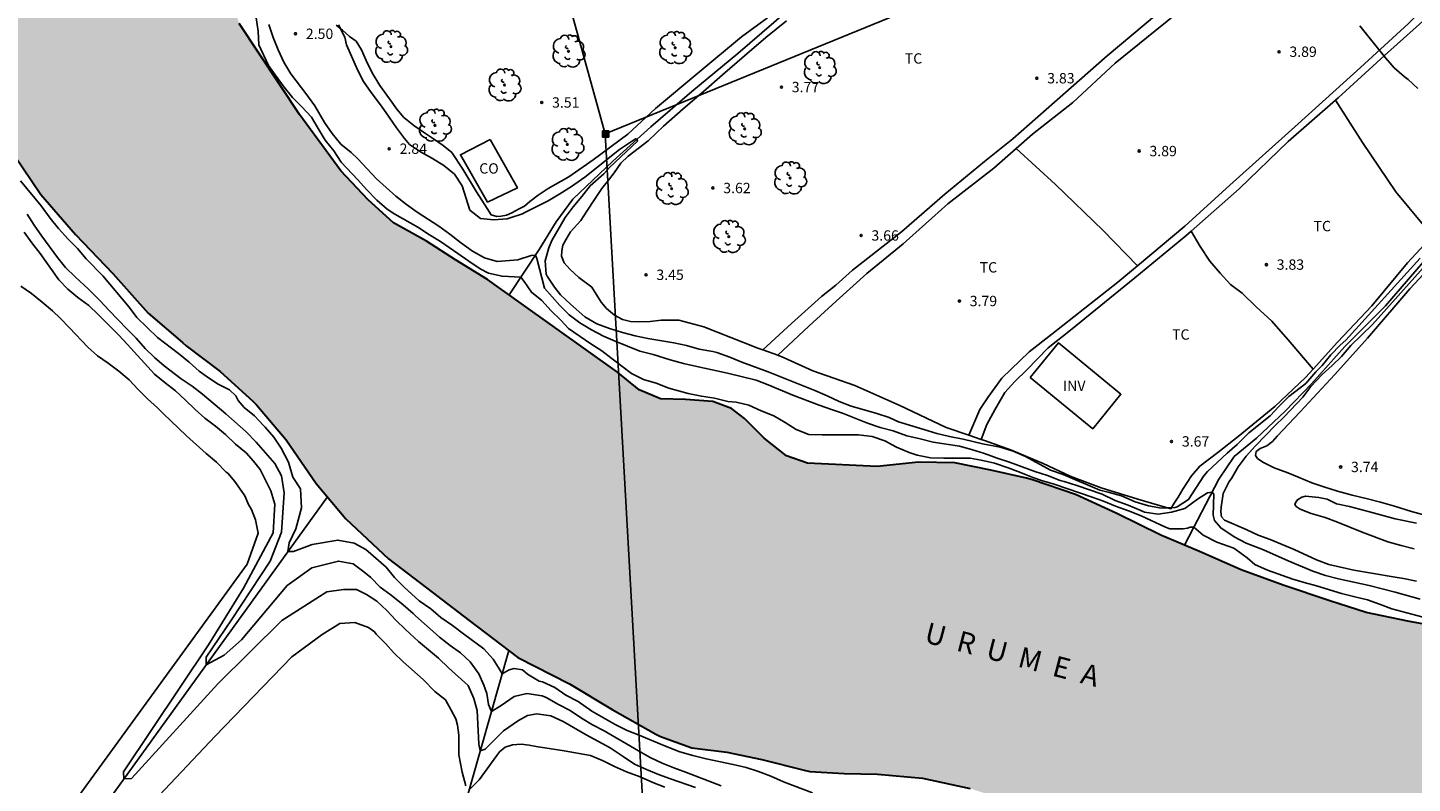
# Model space of a CAD drawing. Units: millimetres. Extents: x 584844 to 585194, y 4793290 to 4793540.
# Drawn here: x 584997 to 585098, y 4793383 to 4793438 of the extents above; entities that cross this region are included whole.
import ezdxf

# ---------------------------------------------------------------- set-up
doc = ezdxf.new("R2010")
doc.units = ezdxf.units.MM
for name, color, linetype in [('020104', 34, 'Continuous'), ('020204', 9, 'Continuous'), ('020308', 9, 'Continuous'), ('050102', 4, 'Continuous'), ('050304', 5, 'Continuous'), ('070104', 3, 'Continuous'), ('080107', 9, 'Continuous'), ('080116', 9, 'Continuous'), ('080301', 9, 'Continuous'), ('090216', 9, 'Continuous'), ('100202', 3, 'Continuous'), ('100301', 7, 'Continuous'), ('100303', 7, 'Continuous'), ('220104', 9, 'LINEA_ELECTRICA'), ('990506', 131, 'Continuous')]:
    doc.layers.add(name, color=color, linetype=linetype)
doc.layers.add('050111', color=5, linetype='Continuous', lineweight=30)
doc.styles.add('ARIAL', font='ARIAL.TTF', dxfattribs={"height": 1})
doc.styles.add('ARIALI', font='ARIALI.TTF', dxfattribs={"height": 1})
doc.linetypes.add('LINEA_ELECTRICA', pattern='A,7.5,-0.3,["E",Standard,S=0.25,R=0,X=-0.1,Y=-0.1],-0.3', length=8.1)

# ---------------------------------------------------------------- blocks, each defined once
blk = doc.blocks.new('COTAPU')
blk.add_circle((0, 0), 0.075)
blk = doc.blocks.new('ARBOL')
blk.add_circle((0, 0), 0.0587)
for centre, radius, start, end in [((-0.28, 0.86), 0.3, 359.2878, 173.6078), ((0.1, 0.97), 0.21, 23.1565, 160.4665), ((0.44, 0.88), 0.24, 301.578, 139.328), ((-0.56, 0.38), 0.532, 92.28, 254.58), ((-0.09, 0.32), 0.12, 119.14, 310.56), ((0.66, 0.29), 0.443, 319.8556, 114.7656), ((0.82, -0.25), 0.383, 235.5275, 62.0275), ((-0.56, -0.34), 0.555, 142.64, 266.54), ((-0.3, -0.68), 0.45, 213.78, 295.32), ((-0.04, -0.38), 0.21, 189.64, 323.88), ((0.3, -0.62), 0.532, 224.67, 0.24)]:
    blk.add_arc(centre, radius, start, end)
blk = doc.blocks.new('POSTEH')
for points in [[(-0.23, 0.23), (0.23, 0.23), (0.23, -0.23), (-0.23, -0.23), (-0.23, 0.23)], [(-0.145, 0.145), (0.145, 0.145), (0.145, -0.145), (-0.145, -0.145), (-0.145, 0.145)], [(-0.065, 0.065), (0.065, 0.065), (0.065, -0.065), (-0.065, -0.065), (-0.065, 0.065)]]:
    blk.add_lwpolyline(points)

msp = doc.modelspace()

# ---------------------------------------------------------------- hatches: boundary and pattern name
at = {"layer": '990506'}
msp.add_hatch(color=256, dxfattribs=at).paths.add_polyline_path([(585194.06, 4793352.67), (585194.06, 4793378.3), (585192.99, 4793378.44), (585188.77, 4793378.93), (585184.82, 4793379.23), (585180.61, 4793379.53), (585176.4, 4793379.75), (585172.76, 4793380.05), (585168.41, 4793380.68), (585162.14, 4793381.29), (585156.41, 4793382.23), (585151.6, 4793382.96), (585147.41, 4793383.66), (585143.1, 4793384.36), (585138.99, 4793385.02), (585135.14, 4793385.74), (585131.87, 4793386.3), (585129.17, 4793387.15), (585125.63, 4793388.1), (585122.89, 4793389.14), (585118.51, 4793390.04), (585115.85, 4793390.8), (585113.32, 4793391.42), (585110.94, 4793391.98), (585108.57, 4793392.48), (585105.83, 4793393.38), (585103.34, 4793394.08), (585100.65, 4793394.59), (585097.59, 4793395.13), (585094.58, 4793395.77), (585091.93, 4793396.62), (585088.56, 4793397.75), (585085.49, 4793398.86), (585082.49, 4793400.19), (585079.67, 4793401.38), (585076.48, 4793402.95), (585073.49, 4793404.31), (585070.36, 4793405.39), (585069.94, 4793405.49), (585067.34, 4793406.09), (585064.73, 4793406.61), (585062.1, 4793406.67), (585059.1, 4793406.34), (585054.05, 4793406.6), (585052.53, 4793407.13), (585050.91, 4793408.41), (585049.64, 4793409.66), (585049.46, 4793409.83), (585048.54, 4793410.54), (585047.18, 4793411.06), (585045.2, 4793411.2), (585043.37, 4793411.26), (585041.82, 4793411.91), (585040.25, 4793413.18), (585030.82, 4793419.91), (585028.51, 4793421.32), (585026.4, 4793422.67), (585024.01, 4793424.01), (585022.17, 4793425.69), (585020.19, 4793427.79), (585017.2, 4793431.87), (585012.81, 4793438.47), (585011.94, 4793441.27), (585011.5, 4793443.06), (585010.72, 4793445.62), (585010.23, 4793448.69), (585010.16, 4793449.06), (585009.85, 4793452.1), (585009.86, 4793453.65), (585009.96, 4793456.26), (585009.66, 4793459.33), (585009.15, 4793462.3), (585008.46, 4793464.76), (585008.17, 4793467.29), (585008.23, 4793470.32), (585008.23, 4793470.66), (585008.27, 4793473.15), (585008.33, 4793476.18), (585008.09, 4793478.04), (585007.04, 4793480.01), (585006.73, 4793483.27), (585006.61, 4793486.82), (585006.23, 4793490.68), (585006.18, 4793495.12), (585004, 4793505.65), (585002.87, 4793512.6), (585002.37, 4793516.14), (585002.01, 4793519.15), (585001.64, 4793525.83), (585000.88, 4793538.61), (585000.61, 4793540.19), (584979.63, 4793540.19), (584979.86, 4793539.3), (584980.92, 4793536.28), (584982.2, 4793533.42), (584983.38, 4793530.36), (584984.35, 4793527.38), (584985.08, 4793524.11), (584985.59, 4793521.22), (584985.93, 4793518.08), (584986.27, 4793514.83), (584986.63, 4793511.6), (584987.07, 4793507.81), (584987.12, 4793507.3), (584987.43, 4793503.84), (584987.62, 4793500.92), (584987.76, 4793497.78), (584987.97, 4793494.06), (584988, 4793493.59), (584988.19, 4793490.33), (584988.21, 4793489.93), (584988.32, 4793486.95), (584988.56, 4793483.76), (584988.64, 4793480.04), (584988.89, 4793476.48), (584988.95, 4793472.9), (584989.17, 4793469.07), (584989.38, 4793465.54), (584989.41, 4793465.04), (584989.7, 4793461.56), (584990.04, 4793458.06), (584990.53, 4793454.15), (584990.95, 4793450.67), (584991.32, 4793447.36), (584992.02, 4793443.84), (584992.9, 4793440.21), (584993.93, 4793435.93), (584995.17, 4793432.28), (584996.47, 4793428.96), (584998.43, 4793426.07), (585000.93, 4793423.16), (585003.65, 4793420.34), (585006.22, 4793417.47), (585008.69, 4793415.34), (585008.97, 4793415.1), (585011.43, 4793413.23), (585013.8, 4793411.08), (585014.07, 4793410.82), (585016.23, 4793408.28), (585018.39, 4793405.12), (585020.55, 4793402.55), (585023.64, 4793399.65), (585026.4, 4793397.55), (585029.49, 4793395.18), (585033.03, 4793392.51), (585036.78, 4793390.59), (585039.88, 4793388.72), (585043.04, 4793386.95), (585043.38, 4793386.78), (585045.64, 4793385.96), (585048.19, 4793385.65), (585050.73, 4793385.1), (585053.79, 4793384.33), (585054.21, 4793384.24), (585056.71, 4793384.08), (585059.11, 4793384.05), (585062.39, 4793383.75), (585065.83, 4793383.01), (585068.73, 4793382.07), (585071.85, 4793380.69), (585074.71, 4793378.89), (585077.14, 4793377.3), (585079.69, 4793376.44), (585082.55, 4793376.41), (585085.93, 4793376.41), (585089.17, 4793376.48), (585092.57, 4793376.91), (585096.13, 4793377.07), (585099.51, 4793376.65), (585102.96, 4793375.94), (585106.61, 4793374.74), (585110.73, 4793373.23), (585114.27, 4793371.56), (585117.38, 4793370.04), (585120.42, 4793368.16), (585123.67, 4793366.23), (585126.97, 4793364.73), (585130.52, 4793362.99), (585130.93, 4793362.78), (585134.4, 4793361.23), (585134.77, 4793361.07), (585138.02, 4793359.86), (585141.56, 4793358.6), (585147.91, 4793357.34), (585151.1, 4793357.34), (585154.35, 4793357.34), (585154.88, 4793357.34), (585158.7, 4793357.36), (585163.26, 4793357.47), (585167.72, 4793357.34), (585171.76, 4793356.94), (585172.14, 4793356.88), (585176.18, 4793356.08), (585180.18, 4793355.16), (585184.39, 4793354.22), (585188.22, 4793353.45), (585188.76, 4793353.36)])

# ---------------------------------------------------------------- linework, layer by layer
at = {"layer": '020104', "flags": 128}
for points, elevation in [([(585099.7, 4793395.17), (585096.44, 4793396.04), (585095.54, 4793396.36), (585094.67, 4793396.69), (585093.74, 4793396.9), (585092.79, 4793397.15), (585090.96, 4793397.69), (585090.06, 4793397.94), (585089.24, 4793398.19), (585087.4, 4793398.83), (585086.49, 4793399.24), (585085.93, 4793399.73), (585085.13, 4793400.31), (585084.96, 4793400.42), (585083.73, 4793400.85), (585082.74, 4793401.38), (585082.07, 4793401.94), (585081.81, 4793401.95), (585081.62, 4793401.88), (585081.29, 4793401.82), (585080.33, 4793401.84), (585080.01, 4793401.95), (585078.25, 4793402.76), (585077.33, 4793403.14), (585076.39, 4793403.46), (585075.51, 4793403.84), (585074.69, 4793404.13), (585071.94, 4793405.07), (585071.02, 4793405.34), (585070.38, 4793405.55), (585069.5, 4793405.92), (585068.6, 4793406.26), (585067.6, 4793406.6), (585066.64, 4793406.81), (585065.84, 4793406.94), (585063.92, 4793406.94), (585062.97, 4793406.98), (585062, 4793407.17), (585061.41, 4793407.36), (585060.5, 4793407.75), (585059.64, 4793408.21), (585058.73, 4793408.52), (585057.75, 4793408.64), (585055.1, 4793408.64), (585054.13, 4793408.67), (585053.23, 4793409.03), (585052.43, 4793409.53), (585051.6, 4793410.01), (585050.68, 4793410.38), (585049.78, 4793410.8), (585048.86, 4793411), (585048.27, 4793411.07), (585047.3, 4793411.3), (585046.35, 4793411.44), (585045.38, 4793411.64), (585043.99, 4793412.03), (585043.06, 4793412.38), (585042.14, 4793412.66), (585041.28, 4793413.09), (585039.88, 4793414.14), (585039.12, 4793414.74), (585038.32, 4793415.25), (585036.7, 4793416.36), (585036.14, 4793416.95), (585035.44, 4793417.64), (585034.78, 4793418.38), (585034.01, 4793418.98), (585033.48, 4793419.75), (585033.24, 4793420.07), (585031.88, 4793420.14), (585030.91, 4793420.36), (585030.3, 4793420.68), (585029.48, 4793421.22), (585028.68, 4793421.79), (585027.42, 4793422.66), (585026.62, 4793423.14), (585025.78, 4793423.69), (585024.1, 4793424.65), (585023.54, 4793425.01), (585022.81, 4793425.66), (585022.06, 4793426.42), (585021.43, 4793427.13), (585020.22, 4793428.42), (585019.68, 4793429.23), (585019.06, 4793430), (585018.55, 4793430.84), (585018.07, 4793431.68), (585017.37, 4793432.41), (585016.67, 4793433.1), (585016.08, 4793433.84), (585015.42, 4793434.73), (585014.95, 4793435.42), (585014.24, 4793436.92), (585014.19, 4793437.9), (585014.05, 4793438.88)], 1), ([(585014.97, 4793438.4), (585015.28, 4793437.45), (585015.65, 4793436.54), (585016.06, 4793435.66), (585016.56, 4793434.81), (585017.73, 4793433.3), (585018.29, 4793432.5), (585019.01, 4793431.29), (585019.55, 4793430.49), (585020.19, 4793429.72), (585020.94, 4793429.1), (585021.43, 4793428.66), (585022.77, 4793427.2), (585024.18, 4793425.95), (585024.94, 4793425.33), (585025.72, 4793424.79), (585027.29, 4793423.76), (585028.1, 4793423.19), (585028.86, 4793422.58), (585029.75, 4793421.95), (585030.6, 4793421.47), (585031.54, 4793421.2), (585033.04, 4793421.32), (585033.99, 4793421.64), (585034.3, 4793421.66), (585034.4, 4793421.43), (585034.96, 4793419.28), (585036.08, 4793418.03), (585036.76, 4793417.34), (585037.53, 4793416.76), (585038.38, 4793416.25), (585039.25, 4793415.8), (585040.08, 4793415.44), (585041.89, 4793414.7), (585042.85, 4793414.46), (585044.08, 4793414.07), (585045.04, 4793413.82), (585046.02, 4793413.6), (585048.25, 4793413.11), (585050.31, 4793412.6), (585051.19, 4793412.26), (585052.97, 4793411.51), (585054.88, 4793410.79), (585055.79, 4793410.47), (585056.59, 4793410.21), (585058.39, 4793409.48), (585059.32, 4793409.18), (585060.26, 4793408.94), (585061.25, 4793408.56), (585062.21, 4793408.36), (585063.16, 4793408.1), (585065.06, 4793407.81), (585065.95, 4793407.58), (585066.89, 4793407.28), (585067.79, 4793406.96), (585068.7, 4793406.66), (585070.53, 4793405.99), (585071.46, 4793405.69), (585072.37, 4793405.34), (585072.65, 4793405.27), (585073.58, 4793404.97), (585075.41, 4793404.33), (585076.37, 4793403.88), (585077.3, 4793403.54), (585078.23, 4793403.16), (585078.49, 4793403.03), (585079.47, 4793402.89), (585080.45, 4793403.04), (585081.41, 4793403.29), (585082.34, 4793403.97), (585083.06, 4793404.44), (585083.39, 4793404.48), (585083.51, 4793404.35), (585083.46, 4793402.81), (585083.57, 4793402.44), (585084.02, 4793401.9), (585085, 4793401.25), (585085.86, 4793400.8), (585087.13, 4793400.3), (585088.91, 4793399.51), (585090.7, 4793398.76), (585091.63, 4793398.45), (585092.56, 4793398.21), (585094.79, 4793397.71), (585096.67, 4793397.24), (585098.49, 4793396.74)], 2), ([(585098.48, 4793421.45), (585093.09, 4793415.5), (585092.68, 4793415.14), (585092.01, 4793414.44), (585091.38, 4793413.68), (585090.93, 4793413.22), (585090.2, 4793412.37), (585088.97, 4793411.41), (585088.26, 4793410.73), (585087.6, 4793410.01), (585086.05, 4793408.79), (585085.22, 4793407.93), (585084.48, 4793407.32), (585083.06, 4793405.99), (585082.79, 4793405.67), (585081.69, 4793403.96), (585080.85, 4793403.43), (585080.71, 4793403.38), (585079.73, 4793403.33), (585078.77, 4793403.49), (585077.81, 4793403.79), (585076.81, 4793404.22), (585075.85, 4793404.49), (585075.24, 4793404.62), (585072.58, 4793405.76), (585071.67, 4793406.09), (585069.86, 4793407.08), (585068.96, 4793407.46), (585068.03, 4793407.76), (585066.74, 4793408), (585065.33, 4793408.34), (585064.35, 4793408.53), (585063.42, 4793408.75), (585062.49, 4793409.04), (585060.65, 4793409.58), (585059.96, 4793409.9), (585059.06, 4793410.2), (585058.16, 4793410.46), (585057.2, 4793410.71), (585056.33, 4793411.06), (585055.46, 4793411.48), (585054.58, 4793411.85), (585051.2, 4793413.21), (585049.28, 4793413.92), (585048.4, 4793414.27), (585047.47, 4793414.6), (585047.17, 4793414.68), (585046.19, 4793414.86), (585045.27, 4793415.11), (585044.34, 4793415.32), (585042.47, 4793415.63), (585041.55, 4793415.81), (585040.61, 4793416.06), (585039.68, 4793416.34), (585038.75, 4793416.7), (585037.9, 4793417.2), (585036.86, 4793418.11), (585036.13, 4793418.78), (585035.68, 4793419.34), (585035.15, 4793420.14), (585035.09, 4793420.28), (585035.01, 4793421.26), (585035.27, 4793422.21), (585035.5, 4793422.72), (585036.46, 4793424.4), (585037.04, 4793425.17), (585037.68, 4793425.91), (585038.27, 4793426.7), (585039.26, 4793427.56), (585039.67, 4793428.02), (585041.7, 4793429.94), (585041.68, 4793430.08), (585041.57, 4793430.11), (585040.41, 4793429.32), (585037.89, 4793427.33), (585036.92, 4793426.64), (585036.08, 4793426.11), (585035.23, 4793425.61), (585033.49, 4793424.74), (585033.37, 4793424.67), (585032.47, 4793424.37), (585032.25, 4793424.31), (585031.29, 4793424.22), (585030.32, 4793424.33), (585029.54, 4793424.94), (585028.98, 4793426.7), (585028.43, 4793427.53), (585027.66, 4793428.16), (585026.83, 4793428.68), (585025.96, 4793429.15), (585025.16, 4793429.7), (585024.8, 4793430.12), (585024.22, 4793430.89), (585023.7, 4793431.68), (585023.14, 4793432.47), (585022.38, 4793433.45), (585021.82, 4793434.26), (585021.41, 4793435.06), (585020.61, 4793436.91), (585020.47, 4793437.47), (585020.03, 4793438.36)], 3), ([(585094.11, 4793438.3), (585095.98, 4793435.98), (585096.6, 4793435.25), (585097.33, 4793434.62), (585097.61, 4793434.41), (585098.31, 4793433.75)], 4), ([(584996.95, 4793427.06), (584998.45, 4793425.24), (584999.1, 4793424.36), (584999.71, 4793423.59), (585000.41, 4793422.82), (585001.09, 4793422.14), (585001.72, 4793421.41), (585002.93, 4793420.17), (585004.83, 4793417.9), (585005.4, 4793417.15), (585006.88, 4793415.7), (585008.42, 4793414.55), (585009.18, 4793413.9), (585009.91, 4793413.25), (585010.42, 4793412.89), (585011.24, 4793412.34), (585012.1, 4793411.91), (585012.58, 4793411.47), (585012.73, 4793411.14), (585013.18, 4793410.63), (585013.92, 4793410.02), (585014.58, 4793409.32), (585014.7, 4793409.21), (585015.32, 4793408.48), (585015.86, 4793407.67), (585016.4, 4793406.67), (585016.7, 4793405.58), (585017.25, 4793404.73), (585017.33, 4793403.36), (585016.92, 4793401.83), (585016.43, 4793400.82), (585016.35, 4793400.18), (585016.76, 4793400.19), (585018.12, 4793400.69), (585019.98, 4793401.01), (585021.16, 4793400.79), (585022, 4793400.33), (585023.48, 4793399.04), (585024.09, 4793398.3), (585024.78, 4793397.61), (585025.86, 4793396.6), (585026.71, 4793396.03), (585027.44, 4793395.41), (585028.3, 4793394.82), (585029.08, 4793394.21), (585030.56, 4793393.12), (585031.23, 4793392.38), (585031.73, 4793391.61), (585031.9, 4793391.31), (585032.39, 4793391.61), (585032.75, 4793391.71), (585033.37, 4793391.6), (585033.72, 4793391.29), (585034.58, 4793390.79), (585034.82, 4793390.74), (585035.71, 4793390.32), (585036.5, 4793389.76), (585037.4, 4793389.31), (585038.4, 4793388.62), (585040.1, 4793387.64), (585040.96, 4793387.22), (585041.84, 4793386.87), (585043.62, 4793386.11), (585044.79, 4793385.67), (585045.72, 4793385.4), (585046.68, 4793385.15), (585048.64, 4793384.75), (585049.59, 4793384.52), (585050.49, 4793384.23), (585051.39, 4793383.89), (585052.29, 4793383.49), (585054.4, 4793382.69)], 1), ([(585047.78, 4793383.2), (585045.27, 4793384.17), (585044.34, 4793384.51), (585043.49, 4793384.85), (585042.64, 4793385.26), (585041.78, 4793385.74), (585039.3, 4793387.18), (585038.44, 4793387.61), (585037.65, 4793388.11), (585036.82, 4793388.66), (585035.98, 4793389.1), (585035.09, 4793389.59), (585034.8, 4793389.72), (585033.67, 4793389.89), (585032.76, 4793389.68), (585031.82, 4793389.03), (585031.12, 4793388.58), (585030.91, 4793389.09), (585030.77, 4793389.9), (585030.55, 4793390.5), (585030.19, 4793391.31), (585029.58, 4793392.18), (585028.87, 4793392.83), (585028.11, 4793393.38), (585027.35, 4793393.97), (585025.59, 4793395.54), (585025.43, 4793395.7), (585024.71, 4793396.32), (585023.84, 4793397.02), (585023.03, 4793397.6), (585022.36, 4793398.3), (585021.85, 4793398.72), (585021.09, 4793399.3), (585020.01, 4793399.49), (585018.09, 4793399.01), (585016.3, 4793397.72), (585012.99, 4793393.79), (585011.73, 4793392.67), (585010.43, 4793391.97), (585010.43, 4793392.53), (585012.25, 4793395.24), (585015.05, 4793399.49), (585015.89, 4793401.59), (585016.07, 4793404.44), (585015.89, 4793405.67), (585015.39, 4793406.56), (585014.04, 4793408.12), (585013.3, 4793408.89), (585011.85, 4793410.16), (585010.15, 4793411.6), (585009.4, 4793412.16), (585008.61, 4793412.7), (585007.37, 4793413.65), (585006.66, 4793414.26), (585005.99, 4793414.9), (585005.35, 4793415.66), (585004.67, 4793416.32), (585003.37, 4793417.66), (585002.71, 4793418.37), (585001.89, 4793419.21), (585000.91, 4793420.1), (585000.22, 4793420.78), (584999.63, 4793421.5), (584998.49, 4793423.04), (584997.94, 4793423.83), (584997.43, 4793424.65)], 2), ([(585045.91, 4793383.07), (585044.1, 4793383.7), (585043.23, 4793384.02), (585042.36, 4793384.37), (585041.5, 4793384.78), (585040.66, 4793385.32), (585039.72, 4793385.96), (585037.99, 4793386.89), (585036.32, 4793387.85), (585035.43, 4793388.27), (585034.41, 4793388.41), (585033.74, 4793388.29), (585033.07, 4793387.93), (585031.99, 4793387.19), (585030.65, 4793385.86), (585030.3, 4793385.73), (585030.2, 4793386.22), (585030.07, 4793388.65), (585029.84, 4793389.54), (585029.43, 4793390.47), (585027.99, 4793391.76), (585027.28, 4793392.46), (585025.81, 4793393.67), (585024.88, 4793394.52), (585024.18, 4793395.2), (585023.53, 4793395.9), (585022.81, 4793396.58), (585022.05, 4793397.06), (585021.33, 4793397.44), (585020.37, 4793397.44), (585019.17, 4793397.25), (585015.91, 4793395.19), (585011.26, 4793390.59), (585004.99, 4793383.73), (585004.45, 4793383.7), (585004.41, 4793384.21), (585010.59, 4793393.41), (585013.13, 4793397.53), (585015.28, 4793401.54), (585015.39, 4793403.62), (585015.1, 4793404.58), (585014.33, 4793406.12), (585013.85, 4793406.74), (585013.31, 4793407.33), (585012.54, 4793407.96), (585011.83, 4793408.67), (585011.1, 4793409.28), (585010.33, 4793409.84), (585009.61, 4793410.48), (585008.9, 4793411.19), (585008.19, 4793411.82), (585007.45, 4793412.4), (585006.67, 4793413.05), (585004.7, 4793415.19), (585004.05, 4793415.88), (585002.59, 4793417.36), (585001.9, 4793418.02), (585001.12, 4793418.59), (585000.38, 4793419.21), (584999.73, 4793419.89), (584998.38, 4793421.78), (584997.77, 4793422.56), (584997.21, 4793423.34)], 3), ([(585098.22, 4793398.03), (585097.27, 4793398.23), (585096.53, 4793398.34), (585093.68, 4793398.82), (585091.85, 4793399.24), (585090.97, 4793399.58), (585089.35, 4793400.32), (585088.48, 4793400.7), (585087.61, 4793401.06), (585086.74, 4793401.38), (585085.87, 4793401.77), (585084.29, 4793402.45), (585084.07, 4793402.71), (585084.03, 4793403.06), (585084.04, 4793403.41), (585084.19, 4793404.39), (585084.64, 4793405.27), (585084.8, 4793405.48), (585085.29, 4793406.33), (585085.87, 4793407.09), (585086.53, 4793407.84), (585087.98, 4793409.32), (585088.61, 4793409.94), (585089.98, 4793411.37), (585090.56, 4793412.15), (585091.37, 4793413.01), (585092.11, 4793413.67), (585092.79, 4793414.33), (585093.45, 4793415.12), (585095.02, 4793416.65), (585099.74, 4793421.92)], 3), ([(585000.41, 4793381.4), (585013.4, 4793399.26), (585014.19, 4793401.51), (585014, 4793402.47), (585013.71, 4793403.22), (585013.49, 4793403.58), (585013.23, 4793404.22), (585012.51, 4793405.25), (585012, 4793405.86), (585011.88, 4793405.94), (585011.18, 4793406.65), (585010.43, 4793407.29), (585008.99, 4793408.56), (585007.29, 4793410.19), (585006.88, 4793410.6), (585006.17, 4793411.26), (585005.49, 4793411.93), (585004.84, 4793412.63), (585004.09, 4793413.25), (585003.32, 4793413.84), (585002.54, 4793414.38), (585001.83, 4793414.99), (585000.51, 4793416.41), (584999.84, 4793417.08), (584999.27, 4793417.62), (584998.53, 4793418.27), (584997.75, 4793418.88), (584996.97, 4793419.42)], 4), ([(585098.05, 4793400.39), (585097.1, 4793400.61), (585096.13, 4793400.88), (585094.29, 4793401.58), (585092.5, 4793402.32), (585091.59, 4793402.65), (585090.58, 4793402.94), (585089.79, 4793403.26), (585089.5, 4793403.44), (585089.39, 4793403.58), (585089.46, 4793403.76), (585089.58, 4793403.94), (585089.9, 4793404.12), (585090.17, 4793404.19), (585091.14, 4793404.09), (585091.75, 4793403.97), (585092.41, 4793403.65), (585093.36, 4793403.45), (585094.81, 4793403.07), (585096.68, 4793402.55), (585098.23, 4793402.25)], 4), ([(585029.25, 4793383.2), (585028.99, 4793384.19), (585028.75, 4793385.45), (585028.74, 4793386.88), (585028.64, 4793387.59), (585028.52, 4793388.06), (585028.19, 4793388.69), (585027.78, 4793389.44), (585027, 4793390.03), (585026.17, 4793390.9), (585024.72, 4793392.18), (585024.02, 4793392.87), (585023.45, 4793393.49), (585022.76, 4793394.19), (585022.62, 4793394.35), (585022.19, 4793394.67), (585021.21, 4793395.03), (585020.11, 4793394.96), (585018.83, 4793394.18), (585016.63, 4793392.55), (585011.07, 4793386.8), (584999.29, 4793374.34)], 4), ([(585043.69, 4793383.1), (585042.81, 4793383.45), (585041.9, 4793383.84), (585040.92, 4793384.21), (585040.04, 4793384.6), (585039.22, 4793385.02), (585038.31, 4793385.39), (585036.4, 4793385.73), (585034.35, 4793386.05), (585033.85, 4793386.15), (585033.26, 4793386.21), (585032.63, 4793386.18), (585032.1, 4793385.99), (585031.71, 4793385.66), (585030.22, 4793383.64), (585029.51, 4793382.94)], 4)]:
    msp.add_lwpolyline(points, dxfattribs=dict(at, elevation=elevation))
at = {"layer": '050102'}
for points in [[(585087.91, 4793470, 3.95), (585085.83, 4793468.33, 3.84), (585083.29, 4793466.12, 3.67), (585080.14, 4793463.33, 3.71), (585077.35, 4793460.96, 3.62), (585073.72, 4793457.74, 3.59), (585070.53, 4793455.02, 3.52), (585067.28, 4793452.2, 3.48), (585064.09, 4793449.58, 3.44), (585060.7, 4793446.7, 3.44), (585057.5, 4793443.73, 3.43), (585054.57, 4793441.14, 3.41), (585051.59, 4793438.53, 3.38), (585048.99, 4793436.28, 3.29), (585045.65, 4793433.54, 3.22), (585042.67, 4793430.98, 3.07), (585039.92, 4793428.48, 2.86), (585037.01, 4793425.73, 2.67), (585035.8, 4793424.09, 2.61), (585034.57, 4793422.07, 2.22), (585032.39, 4793418.79, 0.33)], [(585110.97, 4793435.88, 3.37), (585108.66, 4793432.68, 3.3), (585105.36, 4793429.04, 3.27), (585102.34, 4793425.43, 3.16), (585099.3, 4793421.87, 2.95), (585095.96, 4793417.99, 2.91), (585093.03, 4793415.04, 2.79), (585090.61, 4793412.35, 2.67), (585088.69, 4793410.35, 2.5), (585086.62, 4793408.4, 2.44), (585085, 4793407.07, 2.32), (585083.88, 4793405.43, 2.18), (585081.4, 4793400.65, 0.51)], [(584981.99, 4793364.33, 4.13), (584982.46, 4793364.64, 4.12), (584984.63, 4793366.07, 4.04), (584985.88, 4793367.23, 3.98), (584987.24, 4793368.19, 4), (584990.19, 4793369.71, 3.87), (584993.54, 4793371.52, 3.71), (584996.42, 4793373.45, 3.54), (584998.71, 4793375.85, 3.51), (585001.47, 4793379.45, 3.32), (585003.74, 4793382.72, 3.08), (585019.22, 4793404.14, 0.5)], [(585032.38, 4793393, 0.5), (585029.06, 4793381.37, 4.49), (585026.97, 4793375.17, 4.54), (585025.41, 4793369.62, 4.54), (585020.7, 4793353.66, 4.54), (585019.55, 4793348.88, 4.54), (585018.1, 4793343.42, 4.54), (585016.62, 4793338.11, 4.54), (585015.2, 4793333.76, 4.54), (585013.77, 4793328.93, 4.59), (585012.54, 4793324.2, 4.72), (585011.13, 4793318.64, 4.72), (585009.92, 4793313.95, 4.74), (585008.48, 4793308.92, 4.82), (585007, 4793304.35, 4.82), (585005.44, 4793299.47, 4.82), (585004.27, 4793295.01, 4.82), (585002.99, 4793290.22, 4.82), (585002.99, 4793290.19, 4.82)]]:
    msp.add_polyline3d(points, dxfattribs=at)
at = {"layer": '050111'}
for points in [[(585100.65, 4793394.59, 0.54), (585097.59, 4793395.13, 0.52), (585094.58, 4793395.77, 0.52), (585091.93, 4793396.62, 0.51), (585088.56, 4793397.75, 0.5), (585085.49, 4793398.86, 0.48), (585082.49, 4793400.19, 0.51), (585079.67, 4793401.38, 0.51), (585076.48, 4793402.95, 0.5), (585073.49, 4793404.31, 0.5), (585070.36, 4793405.39, 0.5), (585069.94, 4793405.49, 0.5), (585067.34, 4793406.09, 0.49), (585064.73, 4793406.61, 0.49), (585062.1, 4793406.67, 0.49), (585059.1, 4793406.34, 0.48), (585054.05, 4793406.6, 0.46), (585052.53, 4793407.13, 0.46), (585050.91, 4793408.41, 0.46), (585049.64, 4793409.66, 0.46), (585049.46, 4793409.83, 0.46), (585048.54, 4793410.54, 0.46), (585047.18, 4793411.06, 0.46), (585045.2, 4793411.2, 0.43), (585043.37, 4793411.26, 0.39), (585041.82, 4793411.91, 0.38), (585040.25, 4793413.18, 0.34), (585030.82, 4793419.91, 0.33), (585028.51, 4793421.32, 0.36), (585026.4, 4793422.67, 0.39), (585024.01, 4793424.01, 0.41), (585022.17, 4793425.69, 0.41), (585020.19, 4793427.79, 0.5), (585017.2, 4793431.87, 0.68), (585012.81, 4793438.47, 0.7)], [(584996.47, 4793428.96, 0.5), (584998.43, 4793426.07, 0.5), (585000.93, 4793423.16, 0.5), (585003.65, 4793420.34, 0.5), (585006.22, 4793417.47, 0.5), (585008.69, 4793415.34, 0.5), (585008.97, 4793415.1, 0.5), (585011.43, 4793413.23, 0.5), (585013.8, 4793411.08, 0.5), (585014.07, 4793410.82, 0.5), (585016.23, 4793408.28, 0.5), (585018.39, 4793405.12, 0.5), (585020.55, 4793402.55, 0.5), (585023.64, 4793399.65, 0.5), (585026.4, 4793397.55, 0.5), (585029.49, 4793395.18, 0.5), (585033.03, 4793392.51, 0.5), (585036.78, 4793390.59, 0.5), (585039.88, 4793388.72, 0.5), (585043.04, 4793386.95, 0.48), (585043.38, 4793386.78, 0.48), (585045.64, 4793385.96, 0.49), (585048.19, 4793385.65, 0.49), (585050.73, 4793385.1, 0.49), (585053.79, 4793384.33, 0.49), (585054.21, 4793384.24, 0.48), (585056.71, 4793384.08, 0.48), (585059.11, 4793384.05, 0.49), (585062.39, 4793383.75, 0.49), (585065.83, 4793383.01, 0.49)]]:
    msp.add_polyline3d(points, dxfattribs=at)
at = {"layer": '070104'}
for points in [[(585097.54, 4793452.77, 4.06), (585099.03, 4793450.59, 4.12), (585100.72, 4793447.73, 4.15), (585102.88, 4793443.8, 4.11), (585097.63, 4793438.46, 4.07), (585094.17, 4793435.27, 3.99), (585089.63, 4793431.19, 3.89), (585084.68, 4793426.74, 3.85), (585081.42, 4793423.77, 3.83), (585077.99, 4793420.9, 3.8)], [(585092.34, 4793432.9, 3.93), (585092.54, 4793433.07, 3.93), (585095.9, 4793436.14, 3.96), (585098.89, 4793438.83, 4), (585100.89, 4793440.75, 4.05), (585103.01, 4793442.7, 4.07), (585104.57, 4793440.36, 4.11), (585105.63, 4793438.77, 4.22)], [(585080.8, 4793440.33, 3.9), (585080.25, 4793439.86, 3.9), (585075.78, 4793436.12, 3.8), (585071.96, 4793432.75, 3.85), (585068.93, 4793430.09, 3.88), (585066.89, 4793428.46, 3.86), (585064, 4793426.09, 3.79), (585060.85, 4793423.36, 3.7), (585057.31, 4793420.58, 3.64), (585056.09, 4793419.48, 3.6), (585055.06, 4793418.66, 3.56), (585052.87, 4793416.72, 3.57), (585050.81, 4793414.8, 3.46)], [(585069.18, 4793429.39, 3.83), (585070.37, 4793430.43, 3.88), (585073.3, 4793432.73, 3.87), (585076.36, 4793435.58, 3.88), (585079.27, 4793437.93, 3.9), (585081.99, 4793440.12, 3.91)], [(585051.15, 4793438.86, 3.89), (585049.26, 4793437.5, 3.9), (585046.24, 4793434.99, 3.87), (585043.02, 4793432.3, 3.74), (585041, 4793430.44, 3.64), (585038.5, 4793428.57, 3.63), (585036.72, 4793427.35, 3.61), (585035.22, 4793426.51, 3.61), (585034.5, 4793426.01, 3.58), (585033.91, 4793425.55, 3.57), (585033.51, 4793425.23, 3.55), (585033.12, 4793425.02, 3.54), (585032.59, 4793424.74, 3.46), (585032.2, 4793424.56, 3.44), (585031.83, 4793424.5, 3.44), (585031.5, 4793424.48, 3.44), (585031.09, 4793424.6, 3.44), (585030.8, 4793425.04, 3.42), (585030.03, 4793426.26, 3.4), (585029.05, 4793427.91, 3.4), (585028.23, 4793429.11, 3.38), (585027.62, 4793429.62, 3.39), (585026.91, 4793430.1, 3.4), (585026.19, 4793430.58, 3.42), (585025.48, 4793431.07, 3.41), (585024.76, 4793431.65, 3.4), (585024.24, 4793432.26, 3.33), (585023.73, 4793433.01, 3.28), (585023.01, 4793433.96, 3.23), (585022.46, 4793434.88, 3.16), (585022.03, 4793435.79, 3.15), (585021.69, 4793436.54, 3.13), (585021.29, 4793437.17, 3.11), (585020.81, 4793437.53, 3.1), (585020.32, 4793437.98, 3.1), (585019.85, 4793438.33, 3.09)], [(585050.81, 4793414.8, 3.46), (585050.45, 4793414.92, 3.46), (585046.51, 4793416.47, 3.47), (585044.71, 4793416.96, 3.49), (585043.42, 4793416.96, 3.49), (585042.62, 4793416.87, 3.45), (585041.75, 4793416.83, 3.43), (585041.19, 4793416.86, 3.4), (585040.62, 4793417.01, 3.4), (585040.03, 4793417.31, 3.37), (585039.47, 4793417.79, 3.38), (585039.08, 4793418.25, 3.35), (585038.83, 4793418.64, 3.35), (585038.39, 4793419.35, 3.34), (585037.45, 4793420.04, 3.31), (585036.81, 4793420.64, 3.3), (585036.4, 4793421.11, 3.29), (585036.2, 4793421.6, 3.29), (585036.22, 4793421.98, 3.3), (585036.29, 4793422.39, 3.31), (585036.52, 4793422.79, 3.32), (585036.86, 4793423.35, 3.34), (585037.59, 4793424.19, 3.35), (585038.04, 4793424.85, 3.48), (585038.59, 4793425.71, 3.5), (585039.13, 4793426.49, 3.53), (585039.6, 4793427.11, 3.56), (585040.01, 4793427.64, 3.56), (585040.5, 4793428.33, 3.57), (585041.04, 4793428.84, 3.6), (585042.48, 4793429.96, 3.6), (585043.59, 4793431.03, 3.62), (585045.01, 4793432.27, 3.65), (585046.49, 4793433.54, 3.7), (585047.88, 4793434.74, 3.74), (585049.48, 4793436.12, 3.79), (585051.02, 4793437.44, 3.84), (585052.52, 4793438.66, 3.88)], [(585081.87, 4793423.4, 3.89), (585085.36, 4793426.48, 3.94), (585088.92, 4793429.91, 3.93), (585092.34, 4793432.9, 3.93)], [(585092.34, 4793432.9, 4.01), (585094.31, 4793429.84, 3.97), (585096.72, 4793426.26, 3.96), (585098.74, 4793423.84, 3.93), (585099.4, 4793423.09, 3.86)], [(585051.89, 4793414.42, 3.52), (585054.15, 4793416.52, 3.57), (585056.11, 4793418.34, 3.6), (585058.35, 4793420.33, 3.63), (585060.98, 4793422.49, 3.71), (585064.21, 4793425.38, 3.76), (585067.57, 4793427.98, 3.77), (585069.18, 4793429.39, 3.83)], [(585069.18, 4793429.39, 3.92), (585072.03, 4793426.78, 3.96), (585075.48, 4793423.46, 3.95), (585077.99, 4793420.9, 3.8)], [(585066.64, 4793408.31, 3.62), (585067.04, 4793409.38, 3.62), (585067.63, 4793410.46, 3.63), (585068.35, 4793411.7, 3.65), (585069.09, 4793412.51, 3.69), (585069.96, 4793413.35, 3.68), (585071.5, 4793414.95, 3.68), (585073.12, 4793416.23, 3.69), (585077.78, 4793420.03, 3.74), (585081.48, 4793423.06, 3.88), (585081.87, 4793423.4, 3.89)], [(585081.87, 4793423.4, 3.9), (585082.52, 4793422.3, 3.88), (585083.22, 4793421.22, 3.9), (585083.99, 4793420.35, 3.92), (585084.73, 4793419.54, 3.92), (585085.57, 4793418.91, 3.9), (585086.59, 4793417.93, 3.91), (585087.73, 4793416.89, 3.86), (585089.05, 4793415.37, 3.83), (585090.72, 4793413.4, 3.75)], [(585099.4, 4793423.09, 3.77), (585097.57, 4793421.11, 3.74), (585094.99, 4793417.99, 3.8), (585092.49, 4793415.36, 3.68), (585090.72, 4793413.4, 3.75)], [(585100.74, 4793422.44, 3.68), (585097.74, 4793419.23, 3.66), (585094.66, 4793415.64, 3.62), (585092.3, 4793413.02, 3.62), (585089.77, 4793410.3, 3.56), (585088.12, 4793408.54, 3.5), (585087.78, 4793408.16, 3.51), (585087.37, 4793407.84, 3.54), (585086.89, 4793407.64, 3.66), (585086.59, 4793407.44, 3.69), (585086.55, 4793407.15, 3.71), (585086.69, 4793406.93, 3.71), (585087.07, 4793406.65, 3.7), (585087.89, 4793406.25, 3.69), (585088.89, 4793405.89, 3.68), (585089.71, 4793405.55, 3.67), (585090.62, 4793405.17, 3.67), (585091.56, 4793404.86, 3.68), (585092.5, 4793404.57, 3.7), (585093.55, 4793404.28, 3.7), (585094.58, 4793404.02, 3.7), (585095.62, 4793403.76, 3.7), (585096.62, 4793403.48, 3.72), (585097.87, 4793403.09, 3.74), (585100.43, 4793402.38, 3.67)], [(585077.99, 4793420.9, 3.8), (585076.56, 4793419.7, 3.79), (585071.76, 4793415.94, 3.72), (585070.12, 4793414.66, 3.68), (585068.13, 4793412.74, 3.68), (585067.12, 4793411.36, 3.67), (585066.54, 4793410.49, 3.64), (585065.75, 4793408.61, 3.65)], [(585051.89, 4793414.42, 3.52), (585050.81, 4793414.8, 3.46)], [(585065.75, 4793408.61, 3.65), (585064.1, 4793409.18, 3.66), (585060.73, 4793410.77, 3.61), (585057.47, 4793412.23, 3.52), (585054.43, 4793413.27, 3.5), (585052.36, 4793414.23, 3.48), (585051.89, 4793414.42, 3.52)], [(585090.72, 4793413.4, 3.75), (585090.18, 4793412.81, 3.6), (585087.95, 4793410.69, 3.62), (585085.29, 4793408.53, 3.65), (585083.82, 4793407.35, 3.61), (585082.51, 4793406.36, 3.54), (585081.89, 4793405.68, 3.52), (585081.28, 4793404.71, 3.49), (585080.93, 4793404.12, 3.49), (585080.65, 4793403.68, 3.47), (585080.4, 4793403.28, 3.45), (585078.01, 4793403.99, 3.52), (585075.34, 4793404.8, 3.57), (585073.98, 4793405.3, 3.61), (585073.09, 4793405.65, 3.6), (585071.13, 4793406.56, 3.6), (585068.84, 4793407.54, 3.61), (585066.87, 4793408.23, 3.65), (585066.64, 4793408.31, 3.65)], [(585066.64, 4793408.31, 3.65), (585065.75, 4793408.61, 3.65)]]:
    msp.add_polyline3d(points, dxfattribs=at)
at = {"layer": '080107'}
msp.add_polyline3d([(585031.01, 4793430.04, 5.83), (585033, 4793426.54, 5.76), (585030.83, 4793425.52, 5.49), (585028.86, 4793428.95, 5.64), (585031.01, 4793430.04, 5.83)], dxfattribs=at)
at = {"layer": '080116'}
msp.add_polyline3d([(585070.19, 4793412.81, 3.71), (585074.73, 4793409.08, 3.68), (585076.78, 4793411.58, 3.8), (585072.24, 4793415.31, 3.83), (585070.19, 4793412.81, 3.71)], dxfattribs=at)
at = {"layer": '220104'}
for points in [[(585047.17, 4793290.19, 5.19), (585046.6, 4793300.03, 5.18), (585042.21, 4793379.74, 4.64), (585039.37, 4793430.46, 4.67), (585021.31, 4793495.79, 5.2), (585009.08, 4793540.19, 6.11)], [(585039.37, 4793430.46, 4.67), (585108.04, 4793458.52, 5.58), (585143.75, 4793474.81, 8.5)]]:
    msp.add_polyline3d(points, dxfattribs=at)

# ---------------------------------------------------------------- block references
at = {"layer": '020204', "rotation": 359.9987685839998}
for p in [(585016.9, 4793437.72, 2.51), (585088.25, 4793436.41, 3.9), (585052.15, 4793433.85, 3.78), (585070.68, 4793434.49, 3.84), (585034.76, 4793432.74, 3.51), (585023.7, 4793429.38, 2.84), (585078.1, 4793429.22, 3.89), (585047.18, 4793426.54, 3.62), (585057.93, 4793423.09, 3.66), (585087.33, 4793420.98, 3.83), (585042.33, 4793420.24, 3.46), (585065.06, 4793418.34, 3.79), (585080.45, 4793408.16, 3.67), (585092.72, 4793406.31, 3.74)]:
    msp.add_blockref('COTAPU', p, dxfattribs=at)
at = {"layer": '090216', "rotation": 359.9987685839998}
msp.add_blockref('POSTEH', (585039.39, 4793430.46, 3.58), dxfattribs=at)
at = {"layer": '100202', "rotation": 359.9987685839998}
for p in [(585023.83, 4793436.78, 3.21), (585036.7, 4793436.45, 3.5), (585044.44, 4793436.7, 3.77), (585054.93, 4793435.26, 3.86), (585032.06, 4793434, 3.47), (585027.01, 4793431.07, 3.41), (585049.48, 4793430.82, 3.83), (585036.62, 4793429.69, 3.63), (585044.19, 4793426.49, 3.58), (585052.78, 4793427.26, 3.64), (585048.33, 4793423.01, 3.44)]:
    msp.add_blockref('ARBOL', p, dxfattribs=at)

# ---------------------------------------------------------------- texts
at = {"layer": '020308', "style": 'ARIAL'}
for s, p in [('2.50', (585017.65, 4793437.34, 2.51)), ('3.89', (585089, 4793436.04, 3.9)), ('3.83', (585071.43, 4793434.12, 3.84)), ('3.77', (585052.9, 4793433.48, 3.78)), ('3.51', (585035.51, 4793432.36, 3.51)), ('2.84', (585024.45, 4793429.01, 2.84)), ('3.89', (585078.85, 4793428.84, 3.89)), ('3.62', (585047.93, 4793426.16, 3.62)), ('3.66', (585058.68, 4793422.72, 3.66)), ('3.45', (585043.08, 4793419.87, 3.46)), ('3.83', (585088.08, 4793420.61, 3.83)), ('3.79', (585065.81, 4793417.97, 3.79)), ('3.67', (585081.2, 4793407.79, 3.67)), ('3.74', (585093.47, 4793405.94, 3.74))]:
    msp.add_text(s, height=0.75, rotation=359.9988, dxfattribs=at).set_placement(p)
at = {"layer": '050304', "style": 'ARIALI'}
msp.add_text('U  R  U  M  E  A', height=1.5, rotation=345.4048, dxfattribs=at).set_placement((585062.44, 4793393.62))
at = {"layer": '080301', "style": 'ARIAL'}
msp.add_text('CO', height=0.75, rotation=359.9988, dxfattribs=at).set_placement((585030.23, 4793427.58))
at = {"layer": '100301', "style": 'ARIAL'}
for p in [(585061.1, 4793435.55), (585090.75, 4793423.4), (585066.53, 4793420.41), (585080.49, 4793415.54)]:
    msp.add_text('TC', height=0.75, rotation=359.9988, dxfattribs=at).set_placement(p)
at = {"layer": '100303', "style": 'ARIAL'}
msp.add_text('INV', height=0.75, rotation=359.9988, dxfattribs=at).set_placement((585072.58, 4793411.82))

doc.saveas('drawing.dxf')
